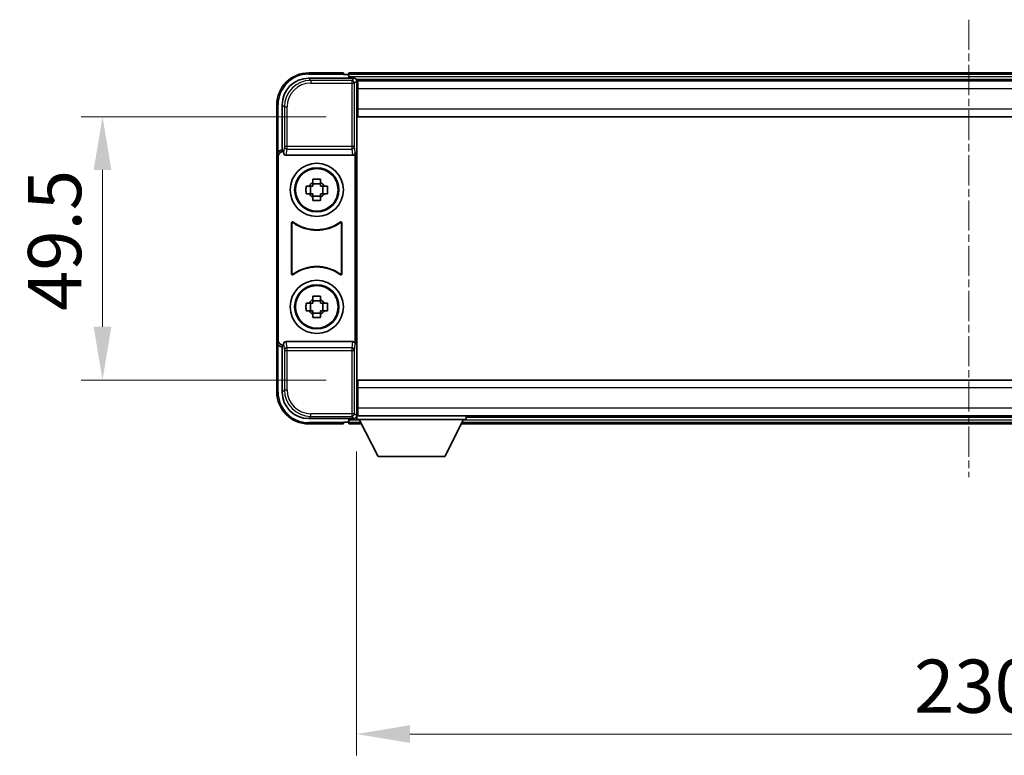
# Model space of a CAD drawing. Units: millimetres. Extents: x -9 to 8272, y -39 to 1085.
# Drawn here: x 2368 to 2553, y 432 to 570 of the extents above; entities that cross this region are included whole.
import ezdxf

# ---------------------------------------------------------------- set-up
doc = ezdxf.new("R2010")
doc.units = ezdxf.units.MM
doc.linetypes.add('CHAIN', pattern=[0.3543, 0.2362, -0.0295, 0.0591, -0.0295])
for name, color, linetype, lineweight in [('Centerline (ISO)', 131, 'Continuous', 18), ('Dimension (ISO)', 7, 'Continuous', 18), ('Dimension (ISO) @ 1', 7, 'Continuous', 18), ('Visible (ISO)', 7, 'Continuous', 35), ('Visible Narrow (ISO)', 7, 'Continuous', 25)]:
    doc.layers.add(name, color=color, linetype=linetype, lineweight=lineweight)
doc.styles.add('Note Text (TK)', font='MS PGothic.ttf')
doc.dimstyles.new('Default - Method 1b (TK)', dxfattribs={"dimscale": 3, "dimtxt": 2.5, "dimasz": 2.5, "dimexe": 1, "dimexo": 1.5, "dimgap": 1, "dimtad": 1, "dimtoh": 1, "dimrnd": 1e-08, "dimdsep": 46, "dimtxsty": 'Note Text (TK)', "dimcen": 0.09, "dimdle": 5, "dimclrd": 100, "dimclre": 100, "dimclrt": 7, "dimadec": 1, "dimazin": 1, "dimtfac": 1, "dimtmove": 0, "dimatfit": 3, "dimfxl": 1, "dimtolj": 1, "dimlwd": -1, "dimlwe": -1, "dimarcsym": 0})

# ---------------------------------------------------------------- blocks, each defined once
blk = doc.blocks.new('*D102')
at = {"layer": 'Defpoints', "color": 0}
for p in [(2431.36, 551.8), (2383.36, 502.3), (2431.36, 502.3)]:
    blk.add_point(p, dxfattribs=at)
at = {"layer": 'Dimension (ISO)', "color": 100}
for p, q in [((2425.36, 551.8), (2379.36, 551.8)), ((2383.36, 541.8), (2383.36, 512.3)), ((2425.36, 502.3), (2379.36, 502.3))]:
    blk.add_line(p, q, dxfattribs=at)
for points in [[(2381.7, 541.8), (2385.03, 541.8), (2383.36, 551.8)], [(2381.7, 512.3), (2385.03, 512.3), (2383.36, 502.3)]]:
    blk.add_solid(points, dxfattribs=at)
at = {"layer": 'Dimension (ISO)', "color": 7, "insert": (2374.36, 515.29), "char_height": 10, "attachment_point": 4, "rotation": 90, "style": 'Note Text (TK)'}
blk.add_mtext('\\A1;49.5', dxfattribs=at)
blk = doc.blocks.new('*D79')
at = {"layer": 'Defpoints', "color": 0}
for p in [(2431.11, 494.85), (2661.11, 494.85), (2661.11, 435.73)]:
    blk.add_point(p, dxfattribs=at)
at = {"layer": 'Dimension (ISO)', "color": 100}
for p, q in [((2431.11, 488.85), (2431.11, 431.73)), ((2661.11, 488.85), (2661.11, 431.73)), ((2441.11, 435.73), (2651.11, 435.73))]:
    blk.add_line(p, q, dxfattribs=at)
for points in [[(2441.11, 437.4), (2441.11, 434.07), (2431.11, 435.73)], [(2651.11, 437.4), (2651.11, 434.07), (2661.11, 435.73)]]:
    blk.add_solid(points, dxfattribs=at)
at = {"layer": 'Dimension (ISO)', "color": 7, "insert": (2535.83, 444.73), "char_height": 10, "attachment_point": 4, "style": 'Note Text (TK)'}
blk.add_mtext('\\A1;230', dxfattribs=at)

msp = doc.modelspace()

# ---------------------------------------------------------------- linework, layer by layer
at = {"layer": 'Centerline (ISO)', "linetype": 'CHAIN', "ltscale": 23.990969}
msp.add_line((2546.113, 570.0476), (2546.113, 484.0476), dxfattribs=at)
at = {"layer": 'Visible (ISO)'}
for p, q in [((2422.1099, 559.0476), (2430.6133, 559.0476)), ((2428.613, 560.0476), (2422.113, 560.0476)), ((2428.613, 560.0476), (2428.613, 559.7976)), ((2428.613, 559.7476), (2428.613, 559.7976)), ((2429.363, 559.7476), (2428.613, 559.7476)), ((2662.613, 560.0476), (2429.613, 560.0476)), ((2429.613, 559.7476), (2429.613, 560.0476)), ((2429.613, 559.7476), (2429.613, 559.2976)), ((2429.613, 559.4976), (2429.613, 559.0476)), ((2661.1798, 558.7976), (2431.0462, 558.7976)), ((2431.113, 558.5479), (2431.113, 552.9603)), ((2431.363, 558.5476), (2431.113, 558.5476)), ((2431.113, 557.5476), (2431.363, 557.5476)), ((2431.363, 557.0476), (2431.363, 558.5476)), ((2660.863, 558.5476), (2431.363, 558.5476)), ((2431.363, 557.0476), (2431.363, 553.2976)), ((2431.363, 556.0476), (2431.113, 556.0476)), ((2416.113, 554.0476), (2416.113, 544.5482)), ((2417.113, 545.5476), (2417.113, 554.0506)), ((2431.363, 554.5476), (2431.113, 554.5476)), ((2431.363, 551.7976), (2431.363, 553.2976)), ((2431.363, 553.0476), (2431.113, 553.0476)), ((2431.113, 552.9603), (2431.113, 501.1349)), ((2660.863, 551.7976), (2431.363, 551.7976)), ((2416.113, 509.547), (2416.113, 544.5482)), ((2416.3749, 509.8089), (2416.3749, 544.2863)), ((2417.1124, 545.5476), (2417.113, 545.5476)), ((2417.113, 545.5476), (2417.3749, 545.2857)), ((2417.3743, 545.2857), (2417.3749, 545.2857)), ((2417.3749, 545.2857), (2417.3749, 545.0593)), ((2417.8708, 544.5476), (2430.3551, 544.5476)), ((2430.8511, 509.0359), (2430.8511, 545.0593)), ((2421.6023, 538.7643), (2422.2212, 538.7643)), ((2422.4562, 538.7643), (2422.4562, 537.3309)), ((2422.8963, 539.4394), (2422.8963, 540.0583)), ((2424.3296, 539.2044), (2422.8963, 539.2044)), ((2424.3296, 540.0583), (2424.3296, 539.4394)), ((2424.7697, 538.7643), (2424.7697, 537.3309)), ((2425.0048, 538.7643), (2425.6236, 538.7643)), ((2422.2212, 537.3309), (2421.6023, 537.3309)), ((2422.8963, 536.8908), (2424.3296, 536.8908)), ((2422.8963, 536.0369), (2422.8963, 536.6558)), ((2424.3296, 536.6558), (2424.3296, 536.0369)), ((2425.6236, 537.3309), (2425.0048, 537.3309)), ((2418.8749, 522.2681), (2418.8749, 531.8271)), ((2418.9621, 531.6577), (2418.9621, 522.4375)), ((2428.2638, 522.4375), (2428.2638, 531.6577)), ((2428.3511, 531.8271), (2428.3511, 522.2681)), ((2422.8963, 517.4394), (2422.8963, 518.0583)), ((2424.3296, 518.0583), (2424.3296, 517.4394)), ((2421.6023, 516.7643), (2422.2212, 516.7643)), ((2422.4562, 516.7643), (2422.4562, 515.3309)), ((2424.3296, 517.2044), (2422.8963, 517.2044)), ((2424.7697, 516.7643), (2424.7697, 515.3309)), ((2425.0048, 516.7643), (2425.6236, 516.7643)), ((2422.2212, 515.3309), (2421.6023, 515.3309)), ((2422.8963, 514.8908), (2424.3296, 514.8908)), ((2422.8963, 514.0369), (2422.8963, 514.6558)), ((2424.3296, 514.6558), (2424.3296, 514.0369)), ((2425.6236, 515.3309), (2425.0048, 515.3309)), ((2416.113, 509.547), (2416.113, 500.0476)), ((2417.113, 508.5476), (2417.3749, 508.8095)), ((2417.3749, 508.8095), (2417.3743, 508.8095)), ((2417.3749, 509.0359), (2417.3749, 508.8095)), ((2430.3551, 509.5476), (2417.8708, 509.5476)), ((2417.113, 508.5476), (2417.1124, 508.5476)), ((2417.113, 500.0446), (2417.113, 508.5476)), ((2431.363, 502.2976), (2660.863, 502.2976)), ((2431.363, 500.7976), (2431.363, 502.2976)), ((2431.113, 501.1349), (2431.113, 495.5473)), ((2431.113, 501.0476), (2431.363, 501.0476)), ((2431.113, 499.5476), (2431.363, 499.5476)), ((2431.363, 500.7976), (2431.363, 497.0476)), ((2431.113, 498.0476), (2431.363, 498.0476)), ((2431.363, 496.5476), (2431.113, 496.5476)), ((2431.363, 495.5476), (2431.363, 497.0476)), ((2430.6133, 495.0476), (2422.1099, 495.0476)), ((2422.113, 494.0476), (2428.613, 494.0476)), ((2428.613, 494.2976), (2428.613, 494.3476)), ((2428.613, 494.3476), (2429.363, 494.3476)), ((2428.613, 494.2976), (2428.613, 494.0476)), ((2429.613, 495.0476), (2429.613, 494.5976)), ((2429.613, 494.7976), (2429.613, 494.3476)), ((2429.613, 494.0476), (2429.613, 494.3476)), ((2429.613, 494.0476), (2432.0246, 494.0476)), ((2431.0462, 495.2976), (2431.113, 495.2976)), ((2431.113, 495.5476), (2431.363, 495.5476)), ((2431.113, 495.5476), (2431.113, 494.8476)), ((2431.113, 495.5476), (2451.713, 495.5476)), ((2431.113, 494.8476), (2451.713, 494.8476)), ((2431.363, 495.5476), (2660.863, 495.5476)), ((2435.163, 487.9476), (2431.613, 494.8476)), ((2447.663, 487.9476), (2451.213, 494.8476)), ((2450.8014, 494.0476), (2641.4246, 494.0476)), ((2451.713, 495.5476), (2451.713, 494.8476)), ((2451.713, 495.2976), (2640.513, 495.2976)), ((2435.163, 487.9476), (2447.663, 487.9476))]:
    msp.add_line(p, q, dxfattribs=at)
for centre, radius in [((2423.613, 538.0476), 5), ((2423.613, 538.0476), 4.15), ((2423.613, 538.0476), 4.0013), ((2423.613, 516.0476), 5), ((2423.613, 516.0476), 4.15), ((2423.613, 516.0476), 4.0013)]:
    msp.add_circle(centre, radius, dxfattribs=at)
for centre, radius, start, end in [((2422.113, 554.0476), 6, 90, 180), ((2429.363, 559.4976), 0.25, 0, 90), ((2423.613, 538.0476), 1.5655, 117.245031, 152.754969), ((2423.613, 538.0476), 1.5655, 27.245031, 62.754969), ((2423.613, 538.0476), 1.5655, 207.245031, 242.754969), ((2423.613, 538.0476), 1.5655, 297.245031, 332.754969), ((2423.613, 538.0476), 7.5, 233.887744, 306.112256), ((2423.613, 538.0476), 7.5873, 235.141173, 304.858827), ((2423.613, 516.0476), 7.5, 53.887744, 126.112256), ((2423.613, 516.0476), 7.5873, 55.141173, 124.858827), ((2423.613, 516.0476), 1.5655, 117.245031, 152.754969), ((2423.613, 516.0476), 1.5655, 27.245031, 62.754969), ((2423.613, 516.0476), 1.5655, 207.245031, 242.754969), ((2423.613, 516.0476), 1.5655, 297.245031, 332.754969), ((2422.113, 500.0476), 6, 180, 270), ((2429.363, 494.5976), 0.25, 270, 0)]:
    msp.add_arc(centre, radius, start, end, dxfattribs=at)
for centre, major_axis, ratio, start_param, end_param in [((2422.116, 554.0446), (-3.5398, 3.5398), 0.99878277, 5.49839613, 7.06797448), ((2430.6127, 558.5473), (0.354, 0.354), 0.99878277, 5.49839613, 7.06797448), ((2417.1136, 544.547), (-0.708, 0.708), 0.99878277, 5.49839613, 7.06797448), ((2417.3755, 544.2851), (-0.708, 0.708), 0.99878277, 5.49839613, 7.06797448), ((2417.8752, 545.0637), (-0.0697, -0.5117), 0.96815944, 4.8522561, 6.41439087), ((2430.3508, 545.0637), (0.0697, -0.5117), 0.96815944, 6.15197975, 7.71411451), ((2417.1136, 509.5482), (-0.708, -0.708), 0.99878277, 5.49839613, 7.06797448), ((2417.3755, 509.8101), (-0.708, -0.708), 0.99878277, 5.49839613, 7.06797448), ((2417.8752, 509.0314), (-0.0697, 0.5117), 0.96815944, 6.15197975, 7.71411451), ((2430.3508, 509.0314), (0.0697, 0.5117), 0.96815944, 4.8522561, 6.41439087), ((2422.116, 500.0506), (-3.5398, -3.5398), 0.99878277, 5.49839613, 7.06797448), ((2430.6127, 495.5479), (0.354, -0.354), 0.99878277, 5.49839613, 7.06797448)]:
    msp.add_ellipse(centre, major_axis=major_axis, ratio=ratio, start_param=start_param, end_param=end_param, dxfattribs=at)
for points, knots in [([(2421.6023, 537.3309), (2421.595, 537.5777), (2421.5916, 537.8213), (2421.5916, 538.2739), (2421.595, 538.5175), (2421.6023, 538.7643)], [4.331071921, 4.331071921, 4.331071921, 4.331071921, 4.398975087, 4.398975087, 4.466878254, 4.466878254, 4.466878254, 4.466878254]), ([(2422.8963, 540.0583), (2423.1431, 540.0656), (2423.3866, 540.069), (2423.8393, 540.069), (2424.0828, 540.0656), (2424.3296, 540.0583)], [4.331071921, 4.331071921, 4.331071921, 4.331071921, 4.398975087, 4.398975087, 4.466878254, 4.466878254, 4.466878254, 4.466878254]), ([(2425.6236, 538.7643), (2425.631, 538.5175), (2425.6344, 538.2739), (2425.6344, 537.8213), (2425.631, 537.5777), (2425.6236, 537.3309)], [4.331071921, 4.331071921, 4.331071921, 4.331071921, 4.398975087, 4.398975087, 4.466878254, 4.466878254, 4.466878254, 4.466878254]), ([(2424.3296, 536.0369), (2424.0828, 536.0296), (2423.8393, 536.0262), (2423.3866, 536.0262), (2423.1431, 536.0296), (2422.8963, 536.0369)], [4.331071921, 4.331071921, 4.331071921, 4.331071921, 4.398975087, 4.398975087, 4.466878254, 4.466878254, 4.466878254, 4.466878254]), ([(2419.1927, 531.9886), (2419.1716, 532.004), (2419.1478, 532.0151), (2419.0972, 532.0275), (2419.0709, 532.0287), (2419.0194, 532.021), (2418.9947, 532.0122), (2418.95, 531.9855), (2418.9304, 531.9679), (2418.902, 531.9299), (2418.8919, 531.9107), (2418.8783, 531.8699), (2418.8749, 531.8486), (2418.8749, 531.8271)], [0, 0, 0, 0, 0.0078199922, 0.0078199922, 0.0156337436, 0.0156337436, 0.0234424956, 0.0234424956, 0.031250375, 0.031250375, 0.0376977954, 0.0376977954, 0.0441465642, 0.0441465642, 0.0441465642, 0.0441465642]), ([(2419.2764, 531.8218), (2419.255, 531.8367), (2419.2309, 531.8472), (2419.1801, 531.8586), (2419.1538, 531.8592), (2419.1025, 531.8503), (2419.0779, 531.841), (2419.0338, 531.8133), (2419.0147, 531.7953), (2418.9874, 531.7573), (2418.9781, 531.7386), (2418.9654, 531.6991), (2418.9621, 531.6784), (2418.9621, 531.6577)], [0, 0, 0, 0, 0.0078195423, 0.0078195423, 0.0156330881, 0.0156330881, 0.0234419233, 0.0234419233, 0.0312500533, 0.0312500533, 0.037477372, 0.037477372, 0.043705905, 0.043705905, 0.043705905, 0.043705905]), ([(2428.2638, 531.6577), (2428.2638, 531.6837), (2428.2587, 531.7096), (2428.2389, 531.7578), (2428.2244, 531.7797), (2428.1878, 531.8167), (2428.1661, 531.8315), (2428.1182, 531.8519), (2428.0925, 531.8573), (2428.0457, 531.8579), (2428.025, 531.855), (2427.9853, 531.8428), (2427.9666, 531.8336), (2427.9495, 531.8218)], [0, 0, 0, 0, 0.0078195138, 0.0078195138, 0.0156330182, 0.0156330182, 0.0234418051, 0.0234418051, 0.0312498868, 0.0312498868, 0.0374773106, 0.0374773106, 0.0437059044, 0.0437059044, 0.0437059044, 0.0437059044]), ([(2428.3511, 531.8271), (2428.3511, 531.8531), (2428.346, 531.879), (2428.3262, 531.9272), (2428.3117, 531.9491), (2428.2751, 531.9861), (2428.2534, 532.0009), (2428.2055, 532.0213), (2428.1798, 532.0267), (2428.1322, 532.0273), (2428.1108, 532.0241), (2428.0699, 532.0111), (2428.0506, 532.0013), (2428.0332, 531.9886)], [0, 0, 0, 0, 0.0078199624, 0.0078199624, 0.0156336701, 0.0156336701, 0.023442371, 0.023442371, 0.0312501991, 0.0312501991, 0.0376977323, 0.0376977323, 0.0441465637, 0.0441465637, 0.0441465637, 0.0441465637]), ([(2418.8749, 522.2681), (2418.8749, 522.2421), (2418.88, 522.2162), (2418.8998, 522.168), (2418.9143, 522.1461), (2418.9508, 522.109), (2418.9726, 522.0943), (2419.0205, 522.0739), (2419.0462, 522.0685), (2419.0937, 522.0679), (2419.1151, 522.0711), (2419.156, 522.0841), (2419.1753, 522.0939), (2419.1927, 522.1066)], [0, 0, 0, 0, 0.0078199624, 0.0078199624, 0.0156336702, 0.0156336702, 0.023442371, 0.023442371, 0.0312501992, 0.0312501992, 0.0376977324, 0.0376977324, 0.0441465637, 0.0441465637, 0.0441465637, 0.0441465637]), ([(2418.9621, 522.4375), (2418.9621, 522.4115), (2418.9672, 522.3856), (2418.987, 522.3374), (2419.0015, 522.3155), (2419.0381, 522.2784), (2419.0598, 522.2637), (2419.1077, 522.2433), (2419.1335, 522.2379), (2419.1802, 522.2373), (2419.2009, 522.2402), (2419.2406, 522.2524), (2419.2594, 522.2616), (2419.2764, 522.2734)], [0, 0, 0, 0, 0.0078195138, 0.0078195138, 0.0156330182, 0.0156330182, 0.0234418051, 0.0234418051, 0.0312498868, 0.0312498868, 0.0374773106, 0.0374773106, 0.0437059044, 0.0437059044, 0.0437059044, 0.0437059044]), ([(2427.9495, 522.2734), (2427.9709, 522.2585), (2427.995, 522.248), (2428.0459, 522.2366), (2428.0722, 522.236), (2428.1235, 522.2448), (2428.148, 522.2542), (2428.1921, 522.2819), (2428.2113, 522.2999), (2428.2385, 522.3379), (2428.2479, 522.3566), (2428.2606, 522.3961), (2428.2638, 522.4168), (2428.2638, 522.4375)], [0, 0, 0, 0, 0.0078195423, 0.0078195423, 0.0156330881, 0.0156330881, 0.0234419233, 0.0234419233, 0.0312500533, 0.0312500533, 0.037477372, 0.037477372, 0.043705905, 0.043705905, 0.043705905, 0.043705905]), ([(2428.0332, 522.1066), (2428.0543, 522.0912), (2428.0782, 522.0801), (2428.1288, 522.0677), (2428.155, 522.0665), (2428.2065, 522.0742), (2428.2313, 522.083), (2428.276, 522.1097), (2428.2955, 522.1273), (2428.324, 522.1653), (2428.334, 522.1845), (2428.3476, 522.2253), (2428.3511, 522.2466), (2428.3511, 522.2681)], [0, 0, 0, 0, 0.0078199922, 0.0078199922, 0.0156337436, 0.0156337436, 0.0234424956, 0.0234424956, 0.031250375, 0.031250375, 0.0376977954, 0.0376977954, 0.0441465642, 0.0441465642, 0.0441465642, 0.0441465642]), ([(2422.8963, 518.0583), (2423.1431, 518.0656), (2423.3866, 518.069), (2423.8393, 518.069), (2424.0828, 518.0656), (2424.3296, 518.0583)], [4.331071921, 4.331071921, 4.331071921, 4.331071921, 4.398975087, 4.398975087, 4.466878254, 4.466878254, 4.466878254, 4.466878254]), ([(2421.6023, 515.3309), (2421.595, 515.5777), (2421.5916, 515.8213), (2421.5916, 516.2739), (2421.595, 516.5175), (2421.6023, 516.7643)], [4.331071921, 4.331071921, 4.331071921, 4.331071921, 4.398975087, 4.398975087, 4.466878254, 4.466878254, 4.466878254, 4.466878254]), ([(2425.6236, 516.7643), (2425.631, 516.5175), (2425.6344, 516.2739), (2425.6344, 515.8213), (2425.631, 515.5777), (2425.6236, 515.3309)], [4.331071921, 4.331071921, 4.331071921, 4.331071921, 4.398975087, 4.398975087, 4.466878254, 4.466878254, 4.466878254, 4.466878254]), ([(2424.3296, 514.0369), (2424.0828, 514.0296), (2423.8393, 514.0262), (2423.3866, 514.0262), (2423.1431, 514.0296), (2422.8963, 514.0369)], [4.331071921, 4.331071921, 4.331071921, 4.331071921, 4.398975087, 4.398975087, 4.466878254, 4.466878254, 4.466878254, 4.466878254])]:
    msp.add_open_spline(points, degree=3, knots=knots, dxfattribs=at)
for points, weights in [([(2422.8963, 538.7643), (2422.631, 538.7643), (2422.2212, 538.7643)], [1.35956394726, 1.22656475141, 1.03074466748]), ([(2422.8963, 539.4394), (2422.8963, 539.0296), (2422.8963, 538.7643)], [1.03074466748, 1.22656475141, 1.35956394726]), ([(2424.3296, 538.7643), (2424.3296, 539.0296), (2424.3296, 539.4394)], [1.35956394726, 1.22656475141, 1.03074466748]), ([(2425.0048, 538.7643), (2424.595, 538.7643), (2424.3296, 538.7643)], [1.03074466748, 1.22656475141, 1.35956394726]), ([(2422.2212, 537.3309), (2422.631, 537.3309), (2422.8963, 537.3309)], [1.03074466748, 1.22656475141, 1.35956394726]), ([(2422.8963, 537.3309), (2422.8963, 537.0656), (2422.8963, 536.6558)], [1.35956394726, 1.22656475141, 1.03074466748]), ([(2424.3296, 536.6558), (2424.3296, 537.0656), (2424.3296, 537.3309)], [1.03074466748, 1.22656475141, 1.35956394726]), ([(2424.3296, 537.3309), (2424.595, 537.3309), (2425.0048, 537.3309)], [1.35956394726, 1.22656475141, 1.03074466748]), ([(2422.8963, 516.7643), (2422.631, 516.7643), (2422.2212, 516.7643)], [1.35956394726, 1.22656475141, 1.03074466748]), ([(2422.8963, 517.4394), (2422.8963, 517.0296), (2422.8963, 516.7643)], [1.03074466748, 1.22656475141, 1.35956394726]), ([(2424.3296, 516.7643), (2424.3296, 517.0296), (2424.3296, 517.4394)], [1.35956394726, 1.22656475141, 1.03074466748]), ([(2425.0048, 516.7643), (2424.595, 516.7643), (2424.3296, 516.7643)], [1.03074466748, 1.22656475141, 1.35956394726]), ([(2422.2212, 515.3309), (2422.631, 515.3309), (2422.8963, 515.3309)], [1.03074466748, 1.22656475141, 1.35956394726]), ([(2422.8963, 515.3309), (2422.8963, 515.0656), (2422.8963, 514.6558)], [1.35956394726, 1.22656475141, 1.03074466748]), ([(2424.3296, 514.6558), (2424.3296, 515.0656), (2424.3296, 515.3309)], [1.03074466748, 1.22656475141, 1.35956394726]), ([(2424.3296, 515.3309), (2424.595, 515.3309), (2425.0048, 515.3309)], [1.35956394726, 1.22656475141, 1.03074466748])]:
    msp.add_rational_spline(points, weights, degree=2, dxfattribs=at)
at = {"layer": 'Visible Narrow (ISO)'}
for p, q in [((2422.5296, 558.6279), (2422.1099, 559.0476)), ((2422.113, 560.0476), (2422.113, 559.7976)), ((2422.113, 559.7976), (2428.613, 559.7976)), ((2662.613, 559.7476), (2429.613, 559.7476)), ((2662.613, 559.2976), (2429.613, 559.2976)), ((2430.6133, 559.0476), (2430.1936, 558.6279)), ((2422.5296, 558.6279), (2422.5296, 558.1282)), ((2430.1936, 558.6279), (2422.5296, 558.6279)), ((2422.5296, 558.1282), (2430.1936, 558.1282)), ((2430.1936, 558.6279), (2430.1936, 558.1282)), ((2430.1936, 558.1282), (2430.6933, 558.1282)), ((2430.1936, 558.1282), (2430.1936, 546.2166)), ((2430.6933, 558.1282), (2431.113, 558.5479)), ((2430.6933, 546.2166), (2430.6933, 558.1282)), ((2431.363, 557.0476), (2431.113, 557.0476)), ((2660.863, 557.0476), (2431.363, 557.0476)), ((2431.363, 556.3476), (2431.113, 556.3476)), ((2431.363, 555.7476), (2431.113, 555.7476)), ((2416.113, 554.0476), (2416.363, 554.0476)), ((2416.363, 545.2096), (2416.363, 554.0476)), ((2417.113, 554.0506), (2417.5326, 553.631)), ((2417.5326, 553.631), (2418.0323, 553.631)), ((2417.5326, 553.631), (2417.5326, 546.2166)), ((2418.0323, 546.2166), (2418.0323, 553.631)), ((2431.363, 554.8476), (2431.113, 554.8476)), ((2431.363, 554.2476), (2431.113, 554.2476)), ((2431.363, 553.5476), (2431.113, 553.5476)), ((2431.363, 553.2976), (2660.863, 553.2976)), ((2417.5326, 546.2166), (2417.3749, 545.0593)), ((2418.0323, 546.2166), (2417.5326, 546.2166)), ((2417.8708, 544.5476), (2418.0323, 545.7323)), ((2418.0323, 545.7323), (2418.0323, 546.2166)), ((2430.1936, 546.2166), (2418.0323, 546.2166)), ((2418.0323, 545.7323), (2430.1936, 545.7323)), ((2430.6933, 546.2166), (2430.1936, 546.2166)), ((2430.1936, 546.2166), (2430.1936, 545.7323)), ((2430.1936, 545.7323), (2430.3551, 544.5476)), ((2430.8511, 545.0593), (2430.6933, 546.2166)), ((2416.113, 544.5482), (2416.3749, 544.2863)), ((2417.3743, 545.2857), (2417.1124, 545.5476)), ((2416.3749, 509.8089), (2416.113, 509.547)), ((2416.363, 500.0476), (2416.363, 508.8856)), ((2417.1124, 508.5476), (2417.3743, 508.8095)), ((2417.3749, 509.0359), (2417.5326, 507.8786)), ((2418.0323, 508.3629), (2417.8708, 509.5476)), ((2430.3551, 509.5476), (2430.1936, 508.3629)), ((2430.6933, 507.8786), (2430.8511, 509.0359)), ((2417.5326, 507.8786), (2418.0323, 507.8786)), ((2417.5326, 507.8786), (2417.5326, 500.4642)), ((2430.1936, 508.3629), (2418.0323, 508.3629)), ((2418.0323, 507.8786), (2418.0323, 508.3629)), ((2418.0323, 500.4642), (2418.0323, 507.8786)), ((2418.0323, 507.8786), (2430.1936, 507.8786)), ((2430.1936, 508.3629), (2430.1936, 507.8786)), ((2430.1936, 507.8786), (2430.6933, 507.8786)), ((2430.1936, 507.8786), (2430.1936, 495.967)), ((2430.6933, 495.967), (2430.6933, 507.8786)), ((2416.113, 500.0476), (2416.363, 500.0476)), ((2417.5326, 500.4642), (2417.113, 500.0446)), ((2417.5326, 500.4642), (2418.0323, 500.4642)), ((2431.113, 500.5476), (2431.363, 500.5476)), ((2431.113, 499.8476), (2431.363, 499.8476)), ((2660.863, 500.7976), (2431.363, 500.7976)), ((2431.113, 499.2476), (2431.363, 499.2476)), ((2431.113, 498.3476), (2431.363, 498.3476)), ((2431.113, 497.7476), (2431.363, 497.7476)), ((2430.1936, 495.967), (2422.5296, 495.967)), ((2422.5296, 495.4673), (2422.5296, 495.967)), ((2430.1936, 495.967), (2430.1936, 495.4673)), ((2430.6933, 495.967), (2430.1936, 495.967)), ((2431.113, 495.5473), (2430.6933, 495.967)), ((2431.113, 497.0476), (2431.363, 497.0476)), ((2431.363, 497.0476), (2660.863, 497.0476)), ((2422.1099, 495.0476), (2422.5296, 495.4673)), ((2428.613, 494.2976), (2422.113, 494.2976)), ((2422.113, 494.0476), (2422.113, 494.2976)), ((2422.5296, 495.4673), (2430.1936, 495.4673)), ((2429.613, 494.7976), (2431.6387, 494.7976)), ((2429.613, 494.3476), (2431.8702, 494.3476)), ((2430.1936, 495.4673), (2430.6133, 495.0476)), ((2450.9557, 494.3476), (2641.2702, 494.3476)), ((2451.1872, 494.7976), (2641.0387, 494.7976))]:
    msp.add_line(p, q, dxfattribs=at)
for centre, start, end in [((2422.113, 554.0476), 90, 180), ((2422.113, 500.0476), 180, 270)]:
    msp.add_arc(centre, 5.75, start, end, dxfattribs=at)
for centre, major_axis, ratio, start_param, end_param in [((2422.5351, 553.6255), (-3.539, 3.539), 0.99902583, 5.49839613, 7.06797448), ((2422.5351, 553.6255), (-3.1859, 3.1859), 0.99878277, 5.49839613, 7.06797448), ((2430.1936, 558.1282), (-0.3536, 0.3536), 0.99878277, 3.9275998, 5.49717816), ((2418.0323, 546.2166), (-0.4954, 0.0675), 0.96815944, 0.13986712, 1.70200189), ((2430.1936, 546.2166), (0.4954, 0.0675), 0.96815944, 4.58118342, 6.14331819), ((2418.0323, 507.8786), (-0.4954, -0.0675), 0.96815944, 4.58118342, 6.14331819), ((2430.1936, 507.8786), (0.4954, -0.0675), 0.96815944, 0.13986712, 1.70200189), ((2422.5351, 500.4697), (-3.539, -3.539), 0.99902583, 5.49839613, 7.06797448), ((2422.5351, 500.4697), (-3.1859, -3.1859), 0.99878277, 5.49839613, 7.06797448), ((2430.1936, 495.967), (0.3536, 0.3536), 0.99878277, 3.9275998, 5.49717816)]:
    msp.add_ellipse(centre, major_axis=major_axis, ratio=ratio, start_param=start_param, end_param=end_param, dxfattribs=at)
for points, knots in [([(2418.8749, 531.8271), (2418.8815, 531.8141), (2418.8881, 531.8011), (2418.9025, 531.7729), (2418.9103, 531.7577), (2418.9181, 531.7426), (2418.926, 531.7272), (2418.934, 531.7119), (2418.9487, 531.6836), (2418.9554, 531.6706), (2418.9621, 531.6577)], [0.020398723, 0.020398723, 0.020398723, 0.020398723, 0.134122692, 0.134122692, 0.268245385, 0.268245385, 0.268245385, 0.404702592, 0.404702592, 0.520761731, 0.520761731, 0.520761731, 0.520761731]), ([(2419.2764, 531.8218), (2419.2699, 531.8345), (2419.2635, 531.8473), (2419.2494, 531.8751), (2419.2418, 531.8903), (2419.2342, 531.9054), (2419.2267, 531.9203), (2419.2192, 531.9353), (2419.2054, 531.963), (2419.199, 531.9758), (2419.1927, 531.9886)], [-0.520761731, -0.520761731, -0.520761731, -0.520761731, -0.404702592, -0.404702592, -0.268245385, -0.268245385, -0.268245385, -0.134122692, -0.134122692, -0.020398723, -0.020398723, -0.020398723, -0.020398723]), ([(2428.0332, 531.9886), (2428.0269, 531.9758), (2428.0206, 531.963), (2428.0067, 531.9353), (2427.9993, 531.9203), (2427.9918, 531.9054), (2427.9842, 531.8902), (2427.9766, 531.8751), (2427.9625, 531.8473), (2427.956, 531.8345), (2427.9495, 531.8218)], [0.020398739, 0.020398739, 0.020398739, 0.020398739, 0.134152804, 0.134152804, 0.268305608, 0.268305608, 0.268305608, 0.404732719, 0.404732719, 0.520761746, 0.520761746, 0.520761746, 0.520761746]), ([(2428.2638, 531.6577), (2428.2705, 531.6706), (2428.2773, 531.6836), (2428.292, 531.7118), (2428.2999, 531.7272), (2428.3078, 531.7426), (2428.3156, 531.7577), (2428.3234, 531.7729), (2428.3378, 531.8011), (2428.3444, 531.8141), (2428.3511, 531.8271)], [-0.520761746, -0.520761746, -0.520761746, -0.520761746, -0.404732719, -0.404732719, -0.268305608, -0.268305608, -0.268305608, -0.134152804, -0.134152804, -0.020398739, -0.020398739, -0.020398739, -0.020398739]), ([(2418.9621, 522.4375), (2418.9554, 522.4246), (2418.9486, 522.4116), (2418.934, 522.3833), (2418.926, 522.368), (2418.9181, 522.3526), (2418.9103, 522.3375), (2418.9025, 522.3223), (2418.8881, 522.2942), (2418.8815, 522.2812), (2418.8749, 522.2681)], [-0.520377854, -0.520377854, -0.520377854, -0.520377854, -0.404165284, -0.404165284, -0.267938507, -0.267938507, -0.267938507, -0.133969253, -0.133969253, -0.020014847, -0.020014847, -0.020014847, -0.020014847]), ([(2419.1927, 522.1066), (2419.1991, 522.1194), (2419.2054, 522.1322), (2419.2192, 522.16), (2419.2267, 522.1749), (2419.2342, 522.1898), (2419.2418, 522.2049), (2419.2494, 522.22), (2419.2634, 522.2479), (2419.2699, 522.2607), (2419.2764, 522.2734)], [0.020014847, 0.020014847, 0.020014847, 0.020014847, 0.133969253, 0.133969253, 0.267938507, 0.267938507, 0.267938507, 0.404165284, 0.404165284, 0.520377854, 0.520377854, 0.520377854, 0.520377854]), ([(2427.9495, 522.2734), (2427.956, 522.2607), (2427.9625, 522.2479), (2427.9766, 522.2201), (2427.9842, 522.205), (2427.9918, 522.1898), (2427.9993, 522.1749), (2428.0067, 522.1599), (2428.0206, 522.1322), (2428.0269, 522.1194), (2428.0332, 522.1066)], [-0.520761731, -0.520761731, -0.520761731, -0.520761731, -0.404718404, -0.404718404, -0.268277009, -0.268277009, -0.268277009, -0.134138504, -0.134138504, -0.020398723, -0.020398723, -0.020398723, -0.020398723]), ([(2428.3511, 522.2681), (2428.3444, 522.2811), (2428.3378, 522.2941), (2428.3234, 522.3223), (2428.3156, 522.3375), (2428.3078, 522.3526), (2428.2999, 522.368), (2428.292, 522.3834), (2428.2773, 522.4116), (2428.2705, 522.4246), (2428.2638, 522.4375)], [0.020398723, 0.020398723, 0.020398723, 0.020398723, 0.134138504, 0.134138504, 0.268277009, 0.268277009, 0.268277009, 0.404718404, 0.404718404, 0.520761731, 0.520761731, 0.520761731, 0.520761731])]:
    msp.add_open_spline(points, degree=3, knots=knots, dxfattribs=at)

# ---------------------------------------------------------------- dimensions: what is measured, and where the dimension line sits
at = {"layer": 'Dimension (ISO) @ 1', "color": 100}
dim = msp.add_linear_dim(base=(2383.363, 502.2976), p1=(2431.363, 551.7976), p2=(2431.363, 502.2976), angle=90, dimstyle='Default - Method 1b (TK)', override={"dimscale": 1, "dimtxt": 10, "dimasz": 10, "dimexe": 4, "dimexo": 6, "dimgap": 4, "dimtoh": 0, "dimdec": 2, "dimcen": 0.36, "dimtol": 0, "dimlim": 0, "dimtp": 0, "dimtm": 0, "dimtdec": 2, "dimtix": 0, "dimtofl": 0, "dimtmove": 0, "dimatfit": 1}, dxfattribs=at)
dim.commit()
dim.dimension.update_dxf_attribs({"geometry": '*D102', "text_midpoint": (2383.363, 527.0476), "dimtype": 128})
dim = msp.add_linear_dim(base=(2661.113, 435.735), p1=(2431.113, 494.8476), p2=(2661.113, 494.8476), dimstyle='Default - Method 1b (TK)', override={"dimscale": 1, "dimtxt": 10, "dimasz": 10, "dimexe": 4, "dimexo": 6, "dimgap": 4, "dimtoh": 0, "dimdec": 2, "dimcen": 0.36, "dimtol": 0, "dimlim": 0, "dimtp": 0, "dimtm": 0, "dimtdec": 2, "dimtix": 0, "dimtofl": 0, "dimtmove": 0, "dimatfit": 1}, dxfattribs=at)
dim.commit()
dim.dimension.update_dxf_attribs({"geometry": '*D79', "text_midpoint": (2546.113, 435.735), "dimtype": 128})

doc.saveas('drawing.dxf')
